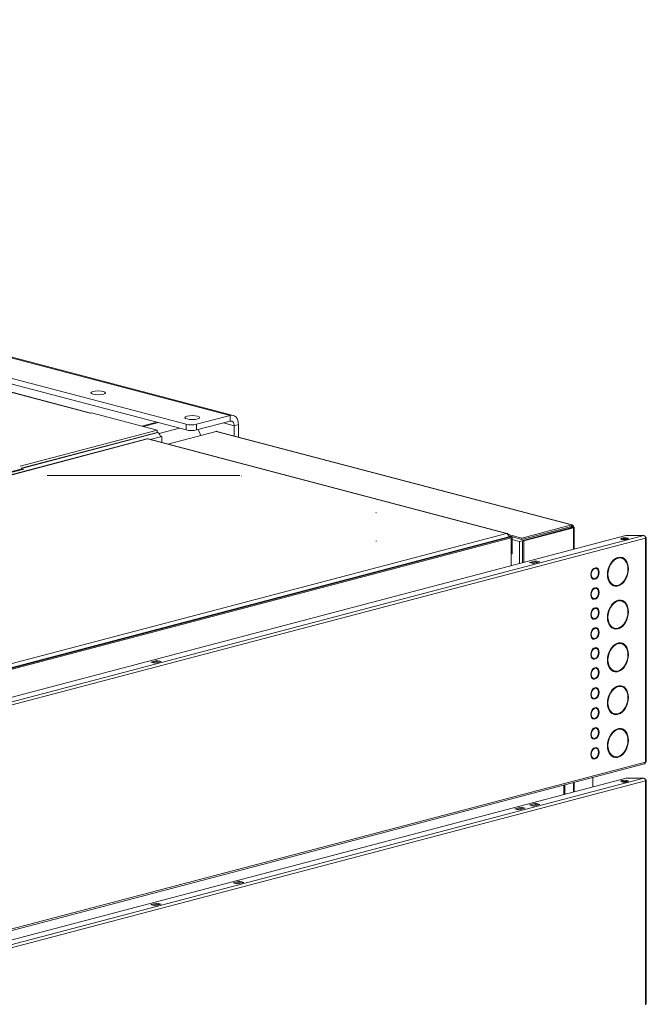
# Model space of a CAD drawing. Units: millimetres. Extents: x 187 to 20680, y 279 to 5832.
# Drawn here: x 2101 to 2440, y 752 to 1285 of the extents above; entities that cross this region are included whole.
import ezdxf

# ---------------------------------------------------------------- set-up
doc = ezdxf.new("R2010")
doc.units = ezdxf.units.MM
doc.header["$LTSCALE"] = 20
doc.layers.add('AM - Drawing', color=7, linetype='Continuous', lineweight=5)
doc.layers.add('AM - Tekst', color=7, linetype='Continuous', lineweight=15)
doc.styles.add('Note Text (ISO)', font='arial.ttf')
doc.dimstyles.new('Default - Method 1b (ISO)$7', dxfattribs={"dimscale": 20, "dimtxt": 2.5, "dimasz": 4, "dimexe": 3.175, "dimexo": 0, "dimgap": 0.762, "dimtad": 1, "dimtoh": 1, "dimrnd": 1e-08, "dimtxsty": 'Note Text (ISO)', "dimcen": 0.09, "dimdle": 10, "dimclrd": 256, "dimclre": 256, "dimclrt": 256, "dimazin": 2, "dimtfac": 1.4, "dimtmove": 0, "dimatfit": 3, "dimldrblk": 'Filled-2', "dimfxl": 1, "dimtolj": 1, "dimlwd": -1, "dimlwe": -1, "dimarcsym": 0})

# ---------------------------------------------------------------- blocks, each defined once
blk = doc.blocks.new('Filled-2')
at = {"color": 0}
for p, q in [((0, 0), (-1, 0.25)), ((-1, 0.25), (-1, -0.25)), ((-1, 0), (0, 0)), ((-1, -0.25), (0, 0))]:
    blk.add_line(p, q, dxfattribs=at)
at = {"color": 0, "flags": 128}
blk.add_lwpolyline([(-1, -0.25), (0, 0), (-1, 0.25), (-1, -0.25)], dxfattribs=at)
at = {"color": 0}
blk.add_solid([(-1, -0.25), (0, 0), (-1, 0.25), (-1, -0.25)], dxfattribs=at)

msp = doc.modelspace()

# ---------------------------------------------------------------- linework, layer by layer
at = {"layer": 'AM - Drawing'}
for p, q in [((2214.96, 1070.84), (1452.19, 1271.66)), ((2216.59, 1070.85), (1453.82, 1271.67)), ((2191.2, 1066.07), (1434.09, 1265.4)), ((1434.09, 1262.32), (2191.2, 1062.99)), ((2139.36, 1072.08), (1478.64, 1246.03)), ((2139.63, 1072.14), (1479.15, 1246.03)), ((2139.35, 1072.07), (2139.36, 1072.08)), ((2139.36, 1072.07), (2139.35, 1072.07)), ((2139.93, 1072.22), (2139.36, 1072.07)), ((2139.36, 1072.07), (2139.36, 1072.08)), ((2139.93, 1072.22), (2175.56, 1062.84)), ((2214.96, 1070.84), (2196.86, 1066.07)), ((2214.96, 1067.75), (2214.96, 1070.84)), ((2175.36, 1067.16), (2167.26, 1065.03)), ((2176.2, 1066.94), (2168.11, 1064.81)), ((2191.2, 1066.07), (2191.2, 1062.99)), ((2196.86, 1062.99), (2214.96, 1067.75)), ((2196.86, 1062.99), (2196.86, 1066.07)), ((2217.22, 1065.26), (2211.36, 1066.81)), ((2219.49, 1065.86), (2217.22, 1065.26)), ((2217.22, 1059.74), (2217.22, 1065.26)), ((2219.49, 1059.14), (2219.49, 1065.86)), ((2175.56, 1062.84), (2101.46, 1043.33)), ((2102.06, 1042.33), (2175.56, 1061.69)), ((2102.11, 1042.2), (2175.84, 1061.61)), ((2175.56, 1062.84), (2175.56, 1061.69)), ((2175.56, 1061.69), (2175.84, 1061.61)), ((2187.52, 1063.96), (2176.62, 1061.09)), ((2177.22, 1059.74), (2177.26, 1059.75)), ((2177.26, 1059.75), (2178.11, 1059.52)), ((2207.38, 1062.22), (2181.28, 1055.34)), ((2207.38, 1062.22), (2399.6, 1011.61)), ((2207.79, 1062.22), (2399.97, 1011.63)), ((2169.96, 1058.13), (1637.01, 917.82)), ((2170.33, 1058.11), (1637.45, 917.82)), ((2364.36, 1007.03), (2170.33, 1058.11)), ((2364.81, 1007.02), (2170.7, 1058.13)), ((2177.26, 1059.31), (2171.74, 1057.85)), ((2178.11, 1059.52), (2177.26, 1059.3)), ((2177.26, 1059.3), (2177.26, 1059.31)), ((2178.11, 1059.52), (2178.11, 1056.18)), ((1722.97, 942.08), (2102.58, 1042.02)), ((1723.81, 941.86), (2103.43, 1041.8)), ((2220.16, 1038.35), (2220.26, 1038.42)), ((2220.16, 1038.35), (2115.97, 1038.35)), ((2221.18, 1038.17), (2221.01, 1038.13)), ((2221.18, 1038.17), (2221.18, 1038.09)), ((2293.83, 1018.28), (2294.07, 1018.21)), ((1831.48, 866.74), (2364.36, 1007.03)), ((2372.73, 1004.54), (2365.47, 1006.45)), ((2371.43, 1002.74), (2399.71, 1010.19)), ((2399.6, 1011.61), (2372.73, 1004.54)), ((2399.6, 1010.84), (2372.73, 1003.77)), ((2400, 1010.19), (2373.13, 1003.11)), ((2373.69, 1002.97), (2400.56, 1010.04)), ((2399.71, 1010.19), (2398.41, 1010.53)), ((2398.7, 1010.6), (2400, 1010.26)), ((2399.6, 1010.84), (2399.6, 1011.61)), ((2399.71, 1010.11), (2399.71, 1010.19)), ((2400, 1010.26), (2400.56, 1010.41)), ((2400, 1010.19), (2400, 1010.26)), ((2400, 1010.19), (2400.56, 1010.04)), ((2400.56, 998.38), (2400.56, 1010.04)), ((2401.03, 1010.22), (2401.03, 998.5)), ((1739.85, 824.43), (2428.87, 1005.83)), ((1744.66, 823.16), (2438.72, 1005.89)), ((2439.57, 1004.51), (1747.7, 822.36)), ((1832.05, 864.36), (2366.06, 1004.95)), ((2365.66, 1005.23), (1832.45, 864.85)), ((1832.9, 864.14), (2366.9, 1004.73)), ((2294.07, 1002.78), (2293.83, 1002.84)), ((2365.57, 1005.72), (2365.66, 1005.74)), ((2365.65, 1005.8), (2367.47, 1005.33)), ((2365.66, 1005.23), (2365.66, 1005.74)), ((2365.66, 1005.36), (2366.62, 1005.1)), ((2365.66, 1005.23), (2365.66, 1004.85)), ((2366.06, 1004.95), (2366.9, 1004.73)), ((2367.47, 1005.33), (2366.62, 1005.1)), ((2366.62, 1005.1), (2366.62, 1004.8)), ((2366.9, 1004.73), (2366.9, 989.52)), ((2367.47, 1005.33), (2367.47, 996.07)), ((2372.73, 1003.77), (2367.47, 1005.15)), ((2367.47, 1003.78), (2371.43, 1002.74)), ((2371.43, 1002.74), (2371.43, 990.71)), ((2372.73, 1003.77), (2372.73, 1004.54)), ((2373.13, 1003.11), (2373.69, 1002.97)), ((2373.13, 991.15), (2373.13, 1003.11)), ((2373.69, 991.3), (2373.69, 1002.97)), ((2429.44, 1005.89), (2438.72, 1005.89)), ((2439.56, 1004.73), (2439.88, 1004.82)), ((2439.57, 883.34), (2439.57, 1004.51)), ((2439.92, 883.57), (2439.92, 1004.73)), ((2366.9, 995.92), (2367.47, 996.07)), ((2376.78, 991.37), (2380.17, 992.26)), ((2379.04, 990.78), (2376.78, 991.37)), ((2380.17, 991.69), (2377.88, 991.08)), ((2382.44, 991.67), (2379.04, 990.78)), ((2380.17, 992.26), (2382.44, 991.67)), ((2380.17, 991.69), (2380.17, 992.26)), ((2381.34, 991.38), (2380.17, 991.69)), ((2423.94, 993.66), (2423.94, 993.78)), ((2423.94, 993.66), (2424.37, 993.55)), ((2424.37, 993.94), (2424.37, 993.55)), ((2424.93, 993.7), (2424.93, 994.09)), ((2426.16, 993.77), (2426.58, 993.65)), ((2411.5, 988.05), (2411.5, 988.09)), ((2411.5, 988.05), (2411.92, 987.94)), ((2411.92, 988.33), (2411.92, 987.94)), ((2412.49, 988.09), (2412.49, 988.48)), ((2412.49, 988.16), (2412.92, 988.05)), ((2411.07, 982.75), (2411.49, 982.64)), ((2411.5, 982.32), (2411.5, 982.63)), ((2411.5, 982.32), (2411.92, 982.21)), ((2411.92, 982.6), (2411.92, 982.21)), ((2412.49, 982.35), (2412.49, 982.74)), ((2411.5, 977.25), (2411.5, 977.28)), ((2411.5, 977.25), (2411.92, 977.14)), ((2411.92, 977.53), (2411.92, 977.14)), ((2412.49, 977.29), (2412.49, 977.68)), ((2412.49, 977.36), (2412.92, 977.25)), ((2422.29, 979.07), (2422.71, 978.95)), ((2423.94, 978.63), (2423.94, 978.85)), ((2423.94, 978.63), (2424.37, 978.52)), ((2424.37, 978.91), (2424.37, 978.52)), ((2424.93, 978.67), (2424.93, 979.06)), ((2411.07, 971.94), (2411.49, 971.83)), ((2411.5, 971.51), (2411.5, 971.83)), ((2411.5, 971.51), (2411.92, 971.4)), ((2411.92, 971.79), (2411.92, 971.4)), ((2412.49, 971.55), (2412.49, 971.94)), ((2423.94, 970.51), (2423.94, 970.62)), ((2423.94, 970.51), (2424.37, 970.4)), ((2424.37, 970.78), (2424.37, 970.4)), ((2424.93, 970.55), (2424.93, 970.93)), ((2426.16, 970.61), (2426.58, 970.5)), ((2411.5, 966.44), (2411.5, 966.48)), ((2411.5, 966.44), (2411.92, 966.33)), ((2411.92, 966.72), (2411.92, 966.33)), ((2412.49, 966.48), (2412.49, 966.87)), ((2412.49, 966.55), (2412.92, 966.44)), ((2411.07, 961.14), (2411.49, 961.03)), ((2411.5, 960.71), (2411.5, 961.02)), ((2411.5, 960.71), (2411.92, 960.6)), ((2411.92, 960.99), (2411.92, 960.6)), ((2412.49, 960.74), (2412.49, 961.13)), ((2411.5, 955.64), (2411.5, 955.67)), ((2411.5, 955.64), (2411.92, 955.53)), ((2411.92, 955.92), (2411.92, 955.53)), ((2412.49, 955.68), (2412.49, 956.07)), ((2412.49, 955.75), (2412.92, 955.64)), ((2422.29, 955.91), (2422.71, 955.8)), ((2423.94, 955.48), (2423.94, 955.7)), ((2423.94, 955.48), (2424.37, 955.37)), ((2424.37, 955.75), (2424.37, 955.37)), ((2424.93, 955.52), (2424.93, 955.9)), ((2411.03, 949.98), (2411.03, 950.34)), ((2411.07, 950.33), (2411.49, 950.22)), ((2411.5, 949.9), (2411.5, 950.22)), ((2411.5, 949.9), (2411.92, 949.79)), ((2411.92, 950.18), (2411.92, 949.79)), ((2412.49, 949.94), (2412.49, 950.33)), ((2411.5, 944.83), (2411.5, 944.87)), ((2411.5, 944.83), (2411.92, 944.72)), ((2411.92, 945.11), (2411.92, 944.72)), ((2412.49, 944.87), (2412.49, 945.26)), ((2412.49, 944.94), (2412.92, 944.83)), ((2423.94, 947.36), (2423.94, 947.47)), ((2423.94, 947.36), (2424.37, 947.24)), ((2424.37, 947.63), (2424.37, 947.24)), ((2424.93, 947.39), (2424.93, 947.78)), ((2426.16, 947.46), (2426.58, 947.35)), ((2172, 937.46), (2175.4, 938.35)), ((2174.26, 936.86), (2172, 937.46)), ((2175.4, 937.77), (2173.1, 937.17)), ((2177.66, 937.76), (2174.26, 936.86)), ((2175.4, 938.35), (2177.66, 937.76)), ((2175.4, 937.77), (2175.4, 938.35)), ((2176.56, 937.47), (2175.4, 937.77)), ((2411.03, 939.18), (2411.03, 939.54)), ((2411.07, 939.53), (2411.49, 939.42)), ((2411.5, 939.1), (2411.5, 939.41)), ((2411.5, 939.1), (2411.92, 938.99)), ((2411.92, 939.38), (2411.92, 938.99)), ((2412.49, 939.14), (2412.49, 939.52)), ((2411.5, 934.03), (2411.5, 934.06)), ((2411.5, 934.03), (2411.92, 933.92)), ((2411.92, 934.31), (2411.92, 933.92)), ((2412.49, 934.07), (2412.49, 934.46)), ((2412.49, 934.14), (2412.92, 934.03)), ((2422.29, 932.76), (2422.71, 932.65)), ((2423.94, 932.33), (2423.94, 932.54)), ((2423.94, 932.33), (2424.37, 932.21)), ((2424.37, 932.6), (2424.37, 932.21)), ((2424.93, 932.36), (2424.93, 932.75)), ((2411.03, 928.37), (2411.03, 928.73)), ((2411.07, 928.72), (2411.49, 928.61)), ((2411.5, 928.29), (2411.5, 928.61)), ((2411.5, 928.29), (2411.92, 928.18)), ((2411.92, 928.57), (2411.92, 928.18)), ((2412.49, 928.33), (2412.49, 928.72)), ((2411.5, 923.22), (2411.5, 923.26)), ((2411.5, 923.22), (2411.92, 923.11)), ((2411.92, 923.5), (2411.92, 923.11)), ((2412.49, 923.26), (2412.49, 923.65)), ((2412.49, 923.33), (2412.92, 923.22)), ((2423.94, 924.2), (2423.94, 924.32)), ((2423.94, 924.2), (2424.37, 924.09)), ((2424.37, 924.48), (2424.37, 924.09)), ((2424.93, 924.24), (2424.93, 924.63)), ((2426.16, 924.31), (2426.58, 924.19)), ((2411.03, 917.57), (2411.03, 917.93)), ((2411.07, 917.92), (2411.49, 917.81)), ((2411.5, 917.49), (2411.5, 917.8)), ((2411.5, 917.49), (2411.92, 917.38)), ((2411.92, 917.77), (2411.92, 917.38)), ((2412.49, 917.53), (2412.49, 917.91)), ((2411.5, 912.42), (2411.5, 912.46)), ((2411.5, 912.42), (2411.92, 912.31)), ((2411.92, 912.7), (2411.92, 912.31)), ((2412.49, 912.46), (2412.49, 912.85)), ((2412.49, 912.53), (2412.92, 912.42)), ((2411.03, 906.76), (2411.03, 907.12)), ((2411.07, 907.11), (2411.49, 907)), ((2411.5, 906.68), (2411.5, 907)), ((2411.5, 906.68), (2411.92, 906.57)), ((2411.92, 906.96), (2411.92, 906.57)), ((2412.49, 906.72), (2412.49, 907.11)), ((2422.29, 909.61), (2422.71, 909.49)), ((2423.94, 909.17), (2423.94, 909.39)), ((2423.94, 909.17), (2424.37, 909.06)), ((2424.37, 909.45), (2424.37, 909.06)), ((2424.93, 909.21), (2424.93, 909.6)), ((2411.5, 901.61), (2411.5, 901.65)), ((2411.5, 901.61), (2411.92, 901.5)), ((2411.92, 901.89), (2411.92, 901.5)), ((2412.49, 901.65), (2412.49, 902.04)), ((2412.49, 901.72), (2412.92, 901.61)), ((2423.94, 901.05), (2423.94, 901.16)), ((2423.94, 901.05), (2424.37, 900.94)), ((2424.37, 901.32), (2424.37, 900.94)), ((2424.93, 901.09), (2424.93, 901.47)), ((2426.16, 901.15), (2426.58, 901.04)), ((2411.03, 895.96), (2411.03, 896.32)), ((2411.07, 896.31), (2411.49, 896.2)), ((2411.5, 895.88), (2411.5, 896.19)), ((2411.5, 895.88), (2411.92, 895.77)), ((2411.92, 896.16), (2411.92, 895.77)), ((2412.49, 895.92), (2412.49, 896.3)), ((2411.5, 890.81), (2411.5, 890.85)), ((2411.5, 890.81), (2411.92, 890.7)), ((2411.92, 891.09), (2411.92, 890.7)), ((2412.49, 890.85), (2412.49, 891.24)), ((2412.49, 890.92), (2412.92, 890.81)), ((2411.03, 885.15), (2411.03, 885.51)), ((2411.07, 885.5), (2411.49, 885.39)), ((2411.5, 885.07), (2411.5, 885.39)), ((2411.5, 885.07), (2411.92, 884.96)), ((2411.92, 885.35), (2411.92, 884.96)), ((2412.49, 885.11), (2412.49, 885.5)), ((2422.29, 886.45), (2422.71, 886.34)), ((2423.94, 886.02), (2423.94, 886.24)), ((2423.94, 886.02), (2424.37, 885.91)), ((2424.37, 886.29), (2424.37, 885.91)), ((2424.93, 886.06), (2424.93, 886.44)), ((1508.33, 637.38), (2439.03, 882.4)), ((1508.87, 638.31), (2439.57, 883.34)), ((1507.54, 632.07), (2429.11, 874.69)), ((1508.02, 629.66), (2438.72, 874.69)), ((2411.03, 869.93), (2411.03, 875.03)), ((2429.11, 874.69), (2438.72, 874.69)), ((2439.56, 873.53), (2439.88, 873.61)), ((2439.92, 752.36), (2439.92, 873.53)), ((2439.57, 873.31), (1508.87, 628.28)), ((2395.47, 865.83), (2395.47, 870.94)), ((2395.94, 865.96), (2395.94, 871.06)), ((2400.56, 867.17), (2400.56, 872.28)), ((2401.03, 872.4), (2401.03, 867.3)), ((2439.57, 752.14), (2439.57, 873.31)), ((2368.86, 858.08), (2372.25, 858.98)), ((2371.12, 857.49), (2368.86, 858.08)), ((2372.25, 858.4), (2369.96, 857.79)), ((2374.52, 858.38), (2371.12, 857.49)), ((2372.25, 858.98), (2374.52, 858.38)), ((2372.25, 858.4), (2372.25, 858.98)), ((2373.42, 858.09), (2372.25, 858.4)), ((2376.78, 860.17), (2380.17, 861.06)), ((2379.04, 859.57), (2376.78, 860.17)), ((2380.17, 860.48), (2377.88, 859.88)), ((2382.44, 860.47), (2379.04, 859.57)), ((2380.17, 861.06), (2382.44, 860.47)), ((2380.17, 861.06), (2380.17, 860.48)), ((2381.34, 860.18), (2380.17, 860.48)), ((2216.69, 818.02), (2220.09, 818.92)), ((2218.95, 817.43), (2216.69, 818.02)), ((2220.09, 818.34), (2217.79, 817.73)), ((2222.35, 818.32), (2218.95, 817.43)), ((2220.09, 818.92), (2222.35, 818.32)), ((2220.09, 818.34), (2220.09, 818.92)), ((2221.25, 818.03), (2220.09, 818.34)), ((2172, 806.26), (2175.4, 807.15)), ((2174.26, 805.66), (2172, 806.26)), ((2175.4, 806.57), (2173.1, 805.97)), ((2177.66, 806.55), (2174.26, 805.66)), ((2175.4, 807.15), (2177.66, 806.55)), ((2175.4, 807.15), (2175.4, 806.57)), ((2176.56, 806.26), (2175.4, 806.57))]:
    msp.add_line(p, q, dxfattribs=at)
for centre, major_axis in [((2143.6, 1083.07), (-4, 0)), ((2194.48, 1069.68), (-4, 0)), ((2428.26, 1004.18), (-2, 0)), ((2428.26, 872.98), (-2, 0))]:
    msp.add_ellipse(centre, major_axis=major_axis, ratio=0.263274, dxfattribs=at)
for centre, major_axis, ratio, start_param, end_param in [((2139.36, 1070.15), (0.51, 1.93), 0.682161, 0.312755, 0.368328), ((2214.96, 1064.67), (1.63, 6.19), 0.682161, 5.080717, 6.651513), ((2194.03, 1066.82), (-4, 0), 0.263274, 0.785398, 2.356194), ((2214.96, 1064.67), (0.81, 3.09), 0.682161, 5.080717, 6.651513), ((2175.84, 1059.68), (-0.51, 1.93), 0.682161, 4.344061, 5.914858), ((2194.03, 1063.73), (4, 0), 0.263274, 3.926991, 5.497787), ((2194.51, 1059.63), (-1.63, 6.19), 0.682161, 4.591594, 5.139795), ((2207.38, 1060.67), (0.41, 1.55), 0.682161, 0, 0.368328), ((2428.26, 1003.6), (-2, 0), 0.263274, 3.723537, 5.701241), ((2429.44, 1005.68), (0.8, 0), 0.263274, 1.570796, 2.356194), ((2438.72, 1004.73), (-0.31, 1.16), 0.682161, 4.344061, 5.914858), ((2438.72, 1004.73), (1.2, 0), 0.263274, 0.261799, 0.859736), ((2438.72, 1004.73), (1.2, 0), 0.263274, 5.497787, 6.544985), ((2424.65, 986.3), (-2.04, -7.74), 0.682161, 3.559941, 6.601492), ((2424.65, 986.3), (-1.93, -7.35), 0.682161, 3.562576, 6.598857), ((2424.22, 986.42), (1.93, 7.35), 0.682161, 0.420984, 0.638522), ((2424.65, 986.3), (2.04, 7.74), 0.682161, 3.559941, 6.601492), ((2424.65, 986.3), (1.93, 7.35), 0.682161, 3.562576, 6.598857), ((2424.22, 986.42), (1.93, 7.35), 0.682161, 0, 0.236366), ((2424.22, 986.42), (2.04, 7.74), 0.682161, 5.580065, 6.242979), ((2412.2, 985.34), (-0.81, -3.09), 0.682161, 3.635248, 6.526185), ((2412.2, 985.34), (-0.71, -2.71), 0.682161, 3.653268, 6.508165), ((2411.78, 985.45), (0.71, 2.71), 0.682161, 0.511675, 0.584202), ((2412.2, 985.34), (0.81, 3.09), 0.682161, 3.635248, 6.526185), ((2412.2, 985.34), (0.71, 2.71), 0.682161, 3.653268, 6.508165), ((2411.78, 985.45), (0.71, 2.71), 0.682161, 0, 0.00312), ((2411.78, 985.45), (0.81, 3.09), 0.682161, 5.530541, 6.182526), ((2411.78, 985.45), (-0.71, -2.71), 0.682161, 5.698984, 6.283185), ((2411.78, 985.45), (-0.81, -3.09), 0.682161, 0.10066, 0.243), ((2411.78, 985.45), (0.81, 3.09), 0.682161, 3.827744, 3.894237), ((2424.22, 986.42), (-1.93, -7.35), 0.682161, 5.644663, 6.283185), ((2412.2, 974.54), (-0.81, -3.09), 0.682161, 3.635248, 6.526185), ((2412.2, 974.54), (-0.71, -2.71), 0.682161, 3.653268, 6.508165), ((2411.78, 974.65), (0.71, 2.71), 0.682161, 0.511675, 0.584202), ((2412.2, 974.54), (0.81, 3.09), 0.682161, 3.635248, 6.526185), ((2411.78, 974.65), (0.71, 2.71), 0.682161, 0, 0.00312), ((2412.2, 974.54), (0.71, 2.71), 0.682161, 3.653268, 6.508165), ((2411.78, 974.65), (0.81, 3.09), 0.682161, 5.530541, 6.182526), ((2424.22, 986.42), (-2.04, -7.74), 0.682161, 0.040207, 0.318307), ((2424.22, 986.42), (2.04, 7.74), 0.682161, 3.635248, 3.844713), ((2411.78, 974.65), (-0.71, -2.71), 0.682161, 5.698984, 6.283185), ((2411.78, 974.65), (-0.81, -3.09), 0.682161, 0.10066, 0.243), ((2411.78, 974.65), (0.81, 3.09), 0.682161, 3.827744, 3.894237), ((2424.65, 963.15), (-2.04, -7.74), 0.682161, 3.559941, 6.601492), ((2424.65, 963.15), (-1.93, -7.35), 0.682161, 3.562576, 6.598857), ((2424.22, 963.26), (1.93, 7.35), 0.682161, 0.420984, 0.638522), ((2424.65, 963.15), (2.04, 7.74), 0.682161, 3.559941, 6.601492), ((2424.65, 963.15), (1.93, 7.35), 0.682161, 3.562576, 6.598857), ((2424.22, 963.26), (1.93, 7.35), 0.682161, 0, 0.236366), ((2424.22, 963.26), (2.04, 7.74), 0.682161, 5.580065, 6.242979), ((2412.2, 963.73), (-0.81, -3.09), 0.682161, 3.635248, 6.526185), ((2412.2, 963.73), (-0.71, -2.71), 0.682161, 3.653268, 6.508165), ((2411.78, 963.84), (0.71, 2.71), 0.682161, 0.511675, 0.584202), ((2412.2, 963.73), (0.81, 3.09), 0.682161, 3.635248, 6.526185), ((2412.2, 963.73), (0.71, 2.71), 0.682161, 3.653268, 6.508165), ((2411.78, 963.84), (0.71, 2.71), 0.682161, 0, 0.00312), ((2411.78, 963.84), (0.81, 3.09), 0.682161, 5.530541, 6.182526), ((2411.78, 963.84), (-0.71, -2.71), 0.682161, 5.698984, 6.283185), ((2411.78, 963.84), (-0.81, -3.09), 0.682161, 0.10066, 0.243), ((2411.78, 963.84), (0.81, 3.09), 0.682161, 3.827744, 3.894237), ((2412.2, 952.93), (-0.81, -3.09), 0.682161, 3.635248, 6.526185), ((2412.2, 952.93), (-0.71, -2.71), 0.682161, 3.653268, 6.508165), ((2411.78, 953.04), (0.71, 2.71), 0.682161, 0.511675, 0.584202), ((2412.2, 952.93), (0.81, 3.09), 0.682161, 3.635248, 6.526185), ((2411.78, 953.04), (0.71, 2.71), 0.682161, 0, 0.00312), ((2412.2, 952.93), (0.71, 2.71), 0.682161, 3.653268, 6.508165), ((2411.78, 953.04), (0.81, 3.09), 0.682161, 5.530541, 6.182526), ((2424.22, 963.26), (-1.93, -7.35), 0.682161, 5.644663, 6.283185), ((2424.22, 963.26), (-2.04, -7.74), 0.682161, 0.040207, 0.318307), ((2424.22, 963.26), (2.04, 7.74), 0.682161, 3.635248, 3.844713), ((2411.78, 953.04), (-0.71, -2.71), 0.682161, 5.698984, 6.283185), ((2411.78, 953.04), (-0.81, -3.09), 0.682161, 0.10066, 0.243), ((2411.78, 953.04), (0.81, 3.09), 0.682161, 3.827744, 3.894237), ((2424.65, 940), (2.04, 7.74), 0.682161, 3.559941, 6.601492), ((2424.65, 940), (1.93, 7.35), 0.682161, 3.562576, 6.598857), ((2412.2, 942.12), (-0.81, -3.09), 0.682161, 3.635248, 6.526185), ((2412.2, 942.12), (-0.71, -2.71), 0.682161, 3.653268, 6.508165), ((2411.78, 942.24), (0.71, 2.71), 0.682161, 0.511675, 0.584202), ((2412.2, 942.12), (0.81, 3.09), 0.682161, 3.635248, 6.526185), ((2412.2, 942.12), (0.71, 2.71), 0.682161, 3.653268, 6.508165), ((2411.78, 942.24), (0.71, 2.71), 0.682161, 0, 0.00312), ((2411.78, 942.24), (0.81, 3.09), 0.682161, 5.530541, 6.182526), ((2424.65, 940), (-2.04, -7.74), 0.682161, 3.559941, 6.601492), ((2424.65, 940), (-1.93, -7.35), 0.682161, 3.562576, 6.598857), ((2424.22, 940.11), (1.93, 7.35), 0.682161, 0.420984, 0.638522), ((2424.22, 940.11), (1.93, 7.35), 0.682161, 0, 0.236366), ((2424.22, 940.11), (2.04, 7.74), 0.682161, 5.580065, 6.242979), ((2411.78, 942.24), (-0.71, -2.71), 0.682161, 5.698984, 6.283185), ((2411.78, 942.24), (-0.81, -3.09), 0.682161, 0.10066, 0.243), ((2411.78, 942.24), (0.81, 3.09), 0.682161, 3.827744, 3.894237), ((2412.2, 931.32), (-0.81, -3.09), 0.682161, 3.635248, 6.526185), ((2412.2, 931.32), (-0.71, -2.71), 0.682161, 3.653268, 6.508165), ((2411.78, 931.43), (0.71, 2.71), 0.682161, 0.511675, 0.584202), ((2412.2, 931.32), (0.81, 3.09), 0.682161, 3.635248, 6.526185), ((2411.78, 931.43), (0.71, 2.71), 0.682161, 0, 0.00312), ((2412.2, 931.32), (0.71, 2.71), 0.682161, 3.653268, 6.508165), ((2411.78, 931.43), (0.81, 3.09), 0.682161, 5.530541, 6.182526), ((2424.22, 940.11), (-1.93, -7.35), 0.682161, 5.644663, 6.283185), ((2424.22, 940.11), (-2.04, -7.74), 0.682161, 0.040207, 0.318307), ((2424.22, 940.11), (2.04, 7.74), 0.682161, 3.635248, 3.844713), ((2411.78, 931.43), (-0.71, -2.71), 0.682161, 5.698984, 6.283185), ((2411.78, 931.43), (-0.81, -3.09), 0.682161, 0.10066, 0.243), ((2411.78, 931.43), (0.81, 3.09), 0.682161, 3.827744, 3.894237), ((2412.2, 920.51), (-0.81, -3.09), 0.682161, 3.635248, 6.526185), ((2412.2, 920.51), (-0.71, -2.71), 0.682161, 3.653268, 6.508165), ((2411.78, 920.63), (0.71, 2.71), 0.682161, 0.511675, 0.584202), ((2412.2, 920.51), (0.81, 3.09), 0.682161, 3.635248, 6.526185), ((2412.2, 920.51), (0.71, 2.71), 0.682161, 3.653268, 6.508165), ((2411.78, 920.63), (0.71, 2.71), 0.682161, 0, 0.00312), ((2411.78, 920.63), (0.81, 3.09), 0.682161, 5.530541, 6.182526), ((2424.65, 916.84), (-2.04, -7.74), 0.682161, 3.559941, 6.601492), ((2424.65, 916.84), (-1.93, -7.35), 0.682161, 3.562576, 6.598857), ((2424.22, 916.96), (1.93, 7.35), 0.682161, 0.420984, 0.638522), ((2424.65, 916.84), (2.04, 7.74), 0.682161, 3.559941, 6.601492), ((2424.65, 916.84), (1.93, 7.35), 0.682161, 3.562576, 6.598857), ((2424.22, 916.96), (1.93, 7.35), 0.682161, 0, 0.236366), ((2424.22, 916.96), (2.04, 7.74), 0.682161, 5.580065, 6.242979), ((2411.78, 920.63), (-0.71, -2.71), 0.682161, 5.698984, 6.283185), ((2411.78, 920.63), (-0.81, -3.09), 0.682161, 0.10066, 0.243), ((2411.78, 920.63), (0.81, 3.09), 0.682161, 3.827744, 3.894237), ((2412.2, 909.71), (-0.81, -3.09), 0.682161, 3.635248, 6.526185), ((2412.2, 909.71), (-0.71, -2.71), 0.682161, 3.653268, 6.508165), ((2411.78, 909.82), (0.71, 2.71), 0.682161, 0.511675, 0.584202), ((2412.2, 909.71), (0.81, 3.09), 0.682161, 3.635248, 6.526185), ((2411.78, 909.82), (0.71, 2.71), 0.682161, 0, 0.00312), ((2412.2, 909.71), (0.71, 2.71), 0.682161, 3.653268, 6.508165), ((2411.78, 909.82), (0.81, 3.09), 0.682161, 5.530541, 6.182526), ((2424.22, 916.96), (-1.93, -7.35), 0.682161, 5.644663, 6.283185), ((2411.78, 909.82), (-0.71, -2.71), 0.682161, 5.698984, 6.283185), ((2411.78, 909.82), (-0.81, -3.09), 0.682161, 0.10066, 0.243), ((2411.78, 909.82), (0.81, 3.09), 0.682161, 3.827744, 3.894237), ((2424.22, 916.96), (-2.04, -7.74), 0.682161, 0.040207, 0.318307), ((2424.22, 916.96), (2.04, 7.74), 0.682161, 3.635248, 3.844713), ((2412.2, 898.9), (-0.81, -3.09), 0.682161, 3.635248, 6.526185), ((2412.2, 898.9), (-0.71, -2.71), 0.682161, 3.653268, 6.508165), ((2411.78, 899.02), (0.71, 2.71), 0.682161, 0.511675, 0.584202), ((2412.2, 898.9), (0.81, 3.09), 0.682161, 3.635248, 6.526185), ((2412.2, 898.9), (0.71, 2.71), 0.682161, 3.653268, 6.508165), ((2411.78, 899.02), (0.71, 2.71), 0.682161, 0, 0.00312), ((2411.78, 899.02), (0.81, 3.09), 0.682161, 5.530541, 6.182526), ((2424.65, 893.69), (-2.04, -7.74), 0.682161, 3.559941, 6.601492), ((2424.65, 893.69), (-1.93, -7.35), 0.682161, 3.562576, 6.598857), ((2424.22, 893.8), (1.93, 7.35), 0.682161, 0.420984, 0.638522), ((2424.65, 893.69), (2.04, 7.74), 0.682161, 3.559941, 6.601492), ((2424.65, 893.69), (1.93, 7.35), 0.682161, 3.562576, 6.598857), ((2424.22, 893.8), (1.93, 7.35), 0.682161, 0, 0.236366), ((2424.22, 893.8), (2.04, 7.74), 0.682161, 5.580065, 6.242979), ((2411.78, 899.02), (-0.71, -2.71), 0.682161, 5.698984, 6.283185), ((2411.78, 899.02), (-0.81, -3.09), 0.682161, 0.10066, 0.243), ((2411.78, 899.02), (0.81, 3.09), 0.682161, 3.827744, 3.894237), ((2412.2, 888.1), (-0.81, -3.09), 0.682161, 3.635248, 6.526185), ((2412.2, 888.1), (-0.71, -2.71), 0.682161, 3.653268, 6.508165), ((2411.78, 888.21), (0.71, 2.71), 0.682161, 0.511675, 0.584202), ((2412.2, 888.1), (0.81, 3.09), 0.682161, 3.635248, 6.526185), ((2411.78, 888.21), (0.71, 2.71), 0.682161, 0, 0.00312), ((2412.2, 888.1), (0.71, 2.71), 0.682161, 3.653268, 6.508165), ((2411.78, 888.21), (0.81, 3.09), 0.682161, 5.530541, 6.182526), ((2411.78, 888.21), (-0.71, -2.71), 0.682161, 5.698984, 6.283185), ((2411.78, 888.21), (-0.81, -3.09), 0.682161, 0.10066, 0.243), ((2411.78, 888.21), (0.81, 3.09), 0.682161, 3.827744, 3.894237), ((2424.22, 893.8), (-1.93, -7.35), 0.682161, 5.644663, 6.283185), ((2424.22, 893.8), (-2.04, -7.74), 0.682161, 0.040207, 0.318307), ((2424.22, 893.8), (2.04, 7.74), 0.682161, 3.635248, 3.844713), ((2438.72, 883.57), (0.31, -1.16), 0.682161, 0, 1.202469), ((2438.72, 883.57), (1.2, 0), 0.263274, 5.497787, 6.283185), ((2438.72, 873.53), (-0.31, 1.16), 0.682161, 4.344061, 5.914858), ((2438.72, 873.53), (1.2, 0), 0.263274, 0.261799, 0.859736), ((2438.72, 873.53), (1.2, 0), 0.263274, 5.497787, 6.544985), ((2428.26, 872.4), (-2, 0), 0.263274, 3.723537, 5.701241)]:
    msp.add_ellipse(centre, major_axis=major_axis, ratio=ratio, start_param=start_param, end_param=end_param, dxfattribs=at)
for points in [[(2169.96, 1058.13), (2170.08, 1058.16), (2170.2, 1058.15), (2170.33, 1058.11)], [(2170.33, 1058.11), (2170.45, 1058.15), (2170.58, 1058.16), (2170.7, 1058.12)]]:
    msp.add_open_spline(points, degree=3, dxfattribs=at)
for points, knots in [([(2365.66, 1005.74), (2365.62, 1006.34), (2365.31, 1006.85), (2364.88, 1007), (2364.72, 1007.06), (2364.54, 1007.07), (2364.36, 1007.03)], [0, 0, 0, 0, 1.135812, 1.135812, 1.135812, 1.570796, 1.570796, 1.570796, 1.570796]), ([(2364.36, 1007.03), (2364.83, 1006.93), (2365.28, 1006.47), (2365.5, 1005.9), (2365.59, 1005.68), (2365.64, 1005.45), (2365.66, 1005.23)], [0, 0, 0, 0, 1.135812, 1.135812, 1.135812, 1.570796, 1.570796, 1.570796, 1.570796]), ([(2399.6, 1011.61), (2399.73, 1011.65), (2399.87, 1011.66), (2400.12, 1011.58), (2400.23, 1011.5), (2400.41, 1011.28), (2400.48, 1011.13), (2400.56, 1010.8), (2400.58, 1010.61), (2400.56, 1010.41)], [-0.316532, -0.316532, -0.316532, -0.316532, -0.2364304, -0.2364304, -0.1576203, -0.1576203, -0.0788101, -0.0788101, 0, 0, 0, 0]), ([(2399.6, 1010.84), (2399.63, 1010.85), (2399.67, 1010.87), (2399.82, 1010.92), (2399.91, 1010.96), (2400.05, 1011), (2400.06, 1011), (2400.08, 1011.01)], [0.0305679, 0.0305679, 0.0305679, 0.0305679, 0.0549803, 0.0549803, 0.1308318, 0.1308318, 0.1418766, 0.1418766, 0.1418766, 0.1418766]), ([(2400, 1010.26), (2400.01, 1010.36), (2400.01, 1010.45), (2399.98, 1010.61), (2399.96, 1010.68), (2399.88, 1010.79), (2399.83, 1010.83), (2399.72, 1010.87), (2399.66, 1010.86), (2399.6, 1010.84)], [-0.1602989, -0.1602989, -0.1602989, -0.1602989, -0.1212811, -0.1212811, -0.0808541, -0.0808541, -0.040427, -0.040427, 0, 0, 0, 0]), ([(2400.08, 1011.01), (2400.07, 1010.87), (2400.06, 1010.75), (2400.03, 1010.49), (2400.01, 1010.38), (2400, 1010.26)], [0.22591805, 0.22591805, 0.22591805, 0.22591805, 0.23976437, 0.23976437, 0.25455787, 0.25455787, 0.25455787, 0.25455787]), ([(2400, 1010.26), (2400.25, 1010.26), (2400.3, 1010.21), (2400.11, 1010.19), (2400.08, 1010.19), (2400.04, 1010.19), (2400, 1010.19)], [0, 0, 0, 0, 1.350716, 1.350716, 1.350716, 1.570796, 1.570796, 1.570796, 1.570796]), ([(2400.56, 1010.04), (2400.99, 1010.1), (2401.14, 1010.22), (2400.93, 1010.32), (2400.85, 1010.35), (2400.73, 1010.39), (2400.56, 1010.41)], [0, 0, 0, 0, 1.135812, 1.135812, 1.135812, 1.570796, 1.570796, 1.570796, 1.570796])]:
    msp.add_open_spline(points, degree=3, knots=knots, dxfattribs=at)

# ---------------------------------------------------------------- leaders
at = {"layer": 'AM - Tekst', "annotation_type": 0, "has_hookline": 1, "hookline_direction": 0, "text_width": 465.76}
msp.add_leader([(1575.58, 935.18), (1799.6, 1284.87), (1834.36, 1284.87)], dimstyle='Default - Method 1b (ISO)$7', override={"dimtad": 0}, dxfattribs=at)

doc.saveas('drawing.dxf')
